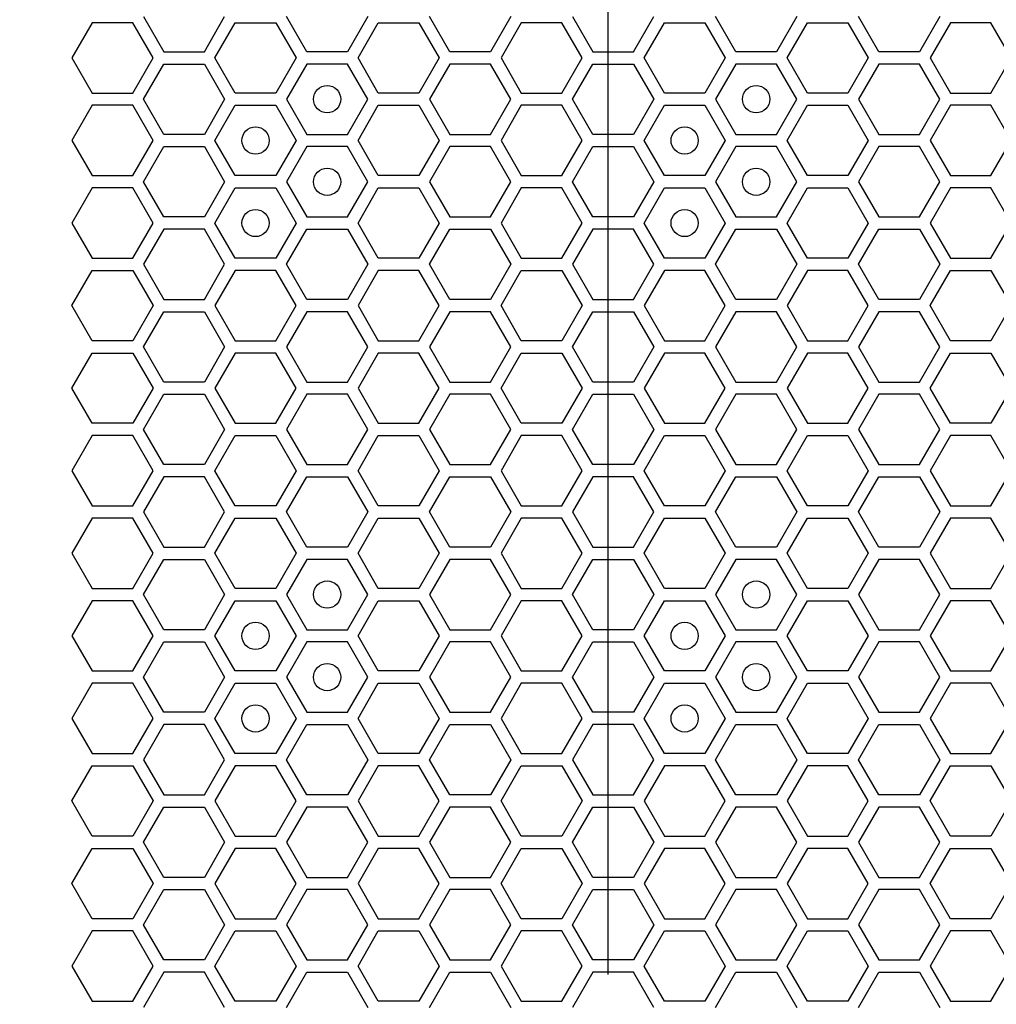
# Model space of a CAD drawing. Units: millimetres. Extents: x 0 to 420, y 0 to 297.
# Drawn here: x 51 to 58, y 241 to 248 of the extents above; entities that cross this region are included whole.
import ezdxf

# ---------------------------------------------------------------- set-up
doc = ezdxf.new("R2010")
doc.units = ezdxf.units.MM
doc.header["$LTSCALE"] = 23.1
doc.layers.get('0').update_dxf_attribs({"linetype": 'CONTINUOUS'})
doc.layers.add('03___PRT_ALL_CURVES', color=7, linetype='CONTINUOUS')
doc.layers.add('07__ASM_ALL_ANNOTATION', color=7, linetype='CONTINUOUS')
doc.styles.get("Standard").update_dxf_attribs({"font": 'gost.ttf'})
doc.dimstyles.new('DIMSTYLE_5', dxfattribs={"dimtxt": 3.5, "dimasz": 4, "dimexe": 0.5, "dimexo": 0, "dimgap": 0.875, "dimtad": 1, "dimdec": 0, "dimlfac": 16.666667, "dimtxsty": 'STANDARD', "dimblk": '_FILLED', "dimblk1": '_FILLED', "dimblk2": '_FILLED', "dimcen": 0.09, "dimadec": 3, "dimazin": 2, "dimtp": 2, "dimtm": 2, "dimtfac": 1, "dimtdec": 0, "dimtofl": 0, "dimtmove": 0, "dimatfit": 3, "dimldrblk": '_FILLED', "dimfxl": 1, "dimtolj": 1, "dimarcsym": 0})

# ---------------------------------------------------------------- blocks, each defined once
blk = doc.blocks.new('_FILLED')
at = {"color": 0, "linetype": 'BYBLOCK'}
blk.add_solid([(0, 0), (-1, 0.125), (-1, -0.125)], dxfattribs=at)
blk = doc.blocks.new('*D9')
at = {"layer": '07__ASM_ALL_ANNOTATION', "color": 2, "linetype": 'CONTINUOUS'}
for p, q in [((47.514, 269.7135), (32.5386, 269.7135)), ((33.0386, 269.7135), (33.0386, 208.857)), ((33.0386, 148.0005), (33.0386, 208.857)), ((52.713, 148.0005), (32.5386, 148.0005))]:
    blk.add_line(p, q, dxfattribs=at)
at = {"layer": '07__ASM_ALL_ANNOTATION', "color": 2, "linetype": 'CONTINUOUS', "xscale": 4, "yscale": 4, "zscale": 4}
for p, rotation in [((33.0386, 269.7135), 90), ((33.0386, 148.0005), 270)]:
    blk.add_blockref('_FILLED', p, dxfattribs=dict(at, rotation=rotation))
at = {"layer": '07__ASM_ALL_ANNOTATION', "color": 2, "linetype": 'CONTINUOUS', "insert": (28.6636, 208.857), "char_height": 3.5, "width": 9.110294, "attachment_point": 2, "rotation": 90, "line_spacing_factor": 0.9}
blk.add_mtext('2029', dxfattribs=at)

msp = doc.modelspace()

# ---------------------------------------------------------------- linework, layer by layer
at = {"layer": '03___PRT_ALL_CURVES', "color": 7, "linetype": 'CONTINUOUS'}
msp.add_line((55.136807, 241.470597), (55.136807, 251.070597), dxfattribs=at)
at = {"layer": '03___PRT_ALL_CURVES', "color": 40, "linetype": 'CONTINUOUS'}
for p, q in [((51.727164, 248.500923), (51.876121, 248.242923)), ((52.174034, 248.242923), (52.32299, 248.500923)), ((52.925744, 248.242923), (52.776787, 248.500923)), ((53.372613, 248.500923), (53.223656, 248.242923)), ((53.975366, 248.242923), (53.82641, 248.500923)), ((54.422236, 248.500923), (54.273279, 248.242923)), ((54.876024, 248.500923), (55.024981, 248.242923)), ((55.322894, 248.242923), (55.47185, 248.500923)), ((56.074604, 248.242923), (55.925647, 248.500923)), ((56.521473, 248.500923), (56.372516, 248.242923)), ((57.124226, 248.242923), (56.97527, 248.500923)), ((57.571096, 248.500923), (57.422139, 248.242923)), ((51.351292, 248.455923), (51.202336, 248.197923)), ((51.649205, 248.455923), (51.351292, 248.455923)), ((51.798161, 248.197923), (51.649205, 248.455923)), ((52.251976, 248.197923), (52.400932, 248.455923)), ((52.400932, 248.455923), (52.698845, 248.455923)), ((52.698845, 248.455923), (52.847801, 248.197923)), ((53.301616, 248.197923), (53.450572, 248.455923)), ((53.450572, 248.455923), (53.748485, 248.455923)), ((53.748485, 248.455923), (53.897441, 248.197923)), ((54.500152, 248.455923), (54.351196, 248.197923)), ((54.798065, 248.455923), (54.500152, 248.455923)), ((54.947021, 248.197923), (54.798065, 248.455923)), ((55.400836, 248.197923), (55.549792, 248.455923)), ((55.549792, 248.455923), (55.847705, 248.455923)), ((55.847705, 248.455923), (55.996661, 248.197923)), ((56.450476, 248.197923), (56.599432, 248.455923)), ((56.599432, 248.455923), (56.897345, 248.455923)), ((56.897345, 248.455923), (57.046301, 248.197923)), ((57.649012, 248.455923), (57.500056, 248.197923)), ((57.946925, 248.455923), (57.649012, 248.455923)), ((58.095881, 248.197923), (57.946925, 248.455923)), ((51.202336, 248.197923), (51.351292, 247.939923)), ((51.649205, 247.939923), (51.798161, 248.197923)), ((51.876121, 248.242923), (52.174034, 248.242923)), ((52.400932, 247.939923), (52.251976, 248.197923)), ((52.847801, 248.197923), (52.698845, 247.939923)), ((53.223656, 248.242923), (52.925744, 248.242923)), ((53.450572, 247.939923), (53.301616, 248.197923)), ((53.897441, 248.197923), (53.748485, 247.939923)), ((54.273279, 248.242923), (53.975366, 248.242923)), ((54.351196, 248.197923), (54.500152, 247.939923)), ((54.798065, 247.939923), (54.947021, 248.197923)), ((55.024981, 248.242923), (55.322894, 248.242923)), ((55.549792, 247.939923), (55.400836, 248.197923)), ((55.996661, 248.197923), (55.847705, 247.939923)), ((56.372516, 248.242923), (56.074604, 248.242923)), ((56.599432, 247.939923), (56.450476, 248.197923)), ((57.046301, 248.197923), (56.897345, 247.939923)), ((57.422139, 248.242923), (57.124226, 248.242923)), ((57.500056, 248.197923), (57.649012, 247.939923)), ((57.946925, 247.939923), (58.095881, 248.197923)), ((51.727164, 247.894923), (51.876121, 248.152923)), ((51.876121, 248.152923), (52.174034, 248.152923)), ((52.174034, 248.152923), (52.32299, 247.894923)), ((52.925744, 248.152923), (52.776787, 247.894923)), ((53.223656, 248.152923), (52.925744, 248.152923)), ((53.372613, 247.894923), (53.223656, 248.152923)), ((53.975366, 248.152923), (53.82641, 247.894923)), ((54.273279, 248.152923), (53.975366, 248.152923)), ((54.422236, 247.894923), (54.273279, 248.152923)), ((54.876024, 247.894923), (55.024981, 248.152923)), ((55.024981, 248.152923), (55.322894, 248.152923)), ((55.322894, 248.152923), (55.47185, 247.894923)), ((56.074604, 248.152923), (55.925647, 247.894923)), ((56.372516, 248.152923), (56.074604, 248.152923)), ((56.521473, 247.894923), (56.372516, 248.152923)), ((57.124226, 248.152923), (56.97527, 247.894923)), ((57.422139, 248.152923), (57.124226, 248.152923)), ((57.571096, 247.894923), (57.422139, 248.152923)), ((51.351292, 247.939923), (51.649205, 247.939923)), ((51.876121, 247.636923), (51.727164, 247.894923)), ((52.32299, 247.894923), (52.174034, 247.636923)), ((52.698845, 247.939923), (52.400932, 247.939923)), ((52.776787, 247.894923), (52.925744, 247.636923)), ((53.223656, 247.636923), (53.372613, 247.894923)), ((53.748485, 247.939923), (53.450572, 247.939923)), ((53.82641, 247.894923), (53.975366, 247.636923)), ((54.273279, 247.636923), (54.422236, 247.894923)), ((54.500152, 247.939923), (54.798065, 247.939923)), ((55.024981, 247.636923), (54.876024, 247.894923)), ((55.47185, 247.894923), (55.322894, 247.636923)), ((55.847705, 247.939923), (55.549792, 247.939923)), ((55.925647, 247.894923), (56.074604, 247.636923)), ((56.372516, 247.636923), (56.521473, 247.894923)), ((56.897345, 247.939923), (56.599432, 247.939923)), ((56.97527, 247.894923), (57.124226, 247.636923)), ((57.422139, 247.636923), (57.571096, 247.894923)), ((57.649012, 247.939923), (57.946925, 247.939923)), ((51.351292, 247.849923), (51.202336, 247.591923)), ((51.649205, 247.849923), (51.351292, 247.849923)), ((51.798161, 247.591923), (51.649205, 247.849923)), ((52.251976, 247.591923), (52.400932, 247.849923)), ((52.400932, 247.849923), (52.698845, 247.849923)), ((52.698845, 247.849923), (52.847801, 247.591923)), ((53.301616, 247.591923), (53.450572, 247.849923)), ((53.450572, 247.849923), (53.748485, 247.849923)), ((53.748485, 247.849923), (53.897441, 247.591923)), ((54.500152, 247.849923), (54.351196, 247.591923)), ((54.798065, 247.849923), (54.500152, 247.849923)), ((54.947021, 247.591923), (54.798065, 247.849923)), ((55.400836, 247.591923), (55.549792, 247.849923)), ((55.549792, 247.849923), (55.847705, 247.849923)), ((55.847705, 247.849923), (55.996661, 247.591923)), ((56.450476, 247.591923), (56.599432, 247.849923)), ((56.599432, 247.849923), (56.897345, 247.849923)), ((56.897345, 247.849923), (57.046301, 247.591923)), ((57.649012, 247.849923), (57.500056, 247.591923)), ((57.946925, 247.849923), (57.649012, 247.849923)), ((58.095881, 247.591923), (57.946925, 247.849923)), ((52.174034, 247.636923), (51.876121, 247.636923)), ((52.925744, 247.636923), (53.223656, 247.636923)), ((53.975366, 247.636923), (54.273279, 247.636923)), ((55.322894, 247.636923), (55.024981, 247.636923)), ((56.074604, 247.636923), (56.372516, 247.636923)), ((57.124226, 247.636923), (57.422139, 247.636923)), ((51.202336, 247.591923), (51.351292, 247.333923)), ((51.649205, 247.333923), (51.798161, 247.591923)), ((51.727164, 247.288923), (51.876121, 247.546923)), ((51.876121, 247.546923), (52.174034, 247.546923)), ((52.174034, 247.546923), (52.32299, 247.288923)), ((52.400932, 247.333923), (52.251976, 247.591923)), ((52.847801, 247.591923), (52.698845, 247.333923)), ((52.925744, 247.546923), (52.776787, 247.288923)), ((53.223656, 247.546923), (52.925744, 247.546923)), ((53.372613, 247.288923), (53.223656, 247.546923)), ((53.450572, 247.333923), (53.301616, 247.591923)), ((53.897441, 247.591923), (53.748485, 247.333923)), ((53.975366, 247.546923), (53.82641, 247.288923)), ((54.273279, 247.546923), (53.975366, 247.546923)), ((54.422236, 247.288923), (54.273279, 247.546923)), ((54.351196, 247.591923), (54.500152, 247.333923)), ((54.798065, 247.333923), (54.947021, 247.591923)), ((54.876024, 247.288923), (55.024981, 247.546923)), ((55.024981, 247.546923), (55.322894, 247.546923)), ((55.322894, 247.546923), (55.47185, 247.288923)), ((55.549792, 247.333923), (55.400836, 247.591923)), ((55.996661, 247.591923), (55.847705, 247.333923)), ((56.074604, 247.546923), (55.925647, 247.288923)), ((56.372516, 247.546923), (56.074604, 247.546923)), ((56.521473, 247.288923), (56.372516, 247.546923)), ((56.599432, 247.333923), (56.450476, 247.591923)), ((57.046301, 247.591923), (56.897345, 247.333923)), ((57.124226, 247.546923), (56.97527, 247.288923)), ((57.422139, 247.546923), (57.124226, 247.546923)), ((57.571096, 247.288923), (57.422139, 247.546923)), ((57.500056, 247.591923), (57.649012, 247.333923)), ((57.946925, 247.333923), (58.095881, 247.591923)), ((51.351292, 247.333923), (51.649205, 247.333923)), ((52.698845, 247.333923), (52.400932, 247.333923)), ((53.748485, 247.333923), (53.450572, 247.333923)), ((54.500152, 247.333923), (54.798065, 247.333923)), ((55.847705, 247.333923), (55.549792, 247.333923)), ((56.897345, 247.333923), (56.599432, 247.333923)), ((57.649012, 247.333923), (57.946925, 247.333923)), ((51.351292, 247.243923), (51.202336, 246.985923)), ((51.649205, 247.243923), (51.351292, 247.243923)), ((51.798161, 246.985923), (51.649205, 247.243923)), ((51.876121, 247.030923), (51.727164, 247.288923)), ((52.32299, 247.288923), (52.174034, 247.030923)), ((52.251976, 246.985923), (52.400932, 247.243923)), ((52.400932, 247.243923), (52.698845, 247.243923)), ((52.698845, 247.243923), (52.847801, 246.985923)), ((52.776787, 247.288923), (52.925744, 247.030923)), ((53.223656, 247.030923), (53.372613, 247.288923)), ((53.301616, 246.985923), (53.450572, 247.243923)), ((53.450572, 247.243923), (53.748485, 247.243923)), ((53.748485, 247.243923), (53.897441, 246.985923)), ((53.82641, 247.288923), (53.975366, 247.030923)), ((54.273279, 247.030923), (54.422236, 247.288923)), ((54.500152, 247.243923), (54.351196, 246.985923)), ((54.798065, 247.243923), (54.500152, 247.243923)), ((54.947021, 246.985923), (54.798065, 247.243923)), ((55.024981, 247.030923), (54.876024, 247.288923)), ((55.47185, 247.288923), (55.322894, 247.030923)), ((55.400836, 246.985923), (55.549792, 247.243923)), ((55.549792, 247.243923), (55.847705, 247.243923)), ((55.847705, 247.243923), (55.996661, 246.985923)), ((55.925647, 247.288923), (56.074604, 247.030923)), ((56.372516, 247.030923), (56.521473, 247.288923)), ((56.450476, 246.985923), (56.599432, 247.243923)), ((56.599432, 247.243923), (56.897345, 247.243923)), ((56.897345, 247.243923), (57.046301, 246.985923)), ((56.97527, 247.288923), (57.124226, 247.030923)), ((57.422139, 247.030923), (57.571096, 247.288923)), ((57.649012, 247.243923), (57.500056, 246.985923)), ((57.946925, 247.243923), (57.649012, 247.243923)), ((58.095881, 246.985923), (57.946925, 247.243923)), ((52.174034, 247.030923), (51.876121, 247.030923)), ((52.925744, 247.030923), (53.223656, 247.030923)), ((53.975366, 247.030923), (54.273279, 247.030923)), ((55.322894, 247.030923), (55.024981, 247.030923)), ((56.074604, 247.030923), (56.372516, 247.030923)), ((57.124226, 247.030923), (57.422139, 247.030923)), ((51.202336, 246.985923), (51.351292, 246.727923)), ((51.649205, 246.727923), (51.798161, 246.985923)), ((52.400932, 246.727923), (52.251976, 246.985923)), ((52.847801, 246.985923), (52.698845, 246.727923)), ((53.450572, 246.727923), (53.301616, 246.985923)), ((53.897441, 246.985923), (53.748485, 246.727923)), ((54.351196, 246.985923), (54.500152, 246.727923)), ((54.798065, 246.727923), (54.947021, 246.985923)), ((55.549792, 246.727923), (55.400836, 246.985923)), ((55.996661, 246.985923), (55.847705, 246.727923)), ((56.599432, 246.727923), (56.450476, 246.985923)), ((57.046301, 246.985923), (56.897345, 246.727923)), ((57.500056, 246.985923), (57.649012, 246.727923)), ((57.946925, 246.727923), (58.095881, 246.985923)), ((51.876121, 246.940923), (51.727164, 246.682923)), ((52.174034, 246.940923), (51.876121, 246.940923)), ((52.32299, 246.682923), (52.174034, 246.940923)), ((52.776787, 246.682923), (52.925744, 246.940923)), ((52.925744, 246.940923), (53.223656, 246.940923)), ((53.223656, 246.940923), (53.372613, 246.682923)), ((53.82641, 246.682923), (53.975366, 246.940923)), ((53.975366, 246.940923), (54.273279, 246.940923)), ((54.273279, 246.940923), (54.422236, 246.682923)), ((55.024981, 246.940923), (54.876024, 246.682923)), ((55.322894, 246.940923), (55.024981, 246.940923)), ((55.47185, 246.682923), (55.322894, 246.940923)), ((55.925647, 246.682923), (56.074604, 246.940923)), ((56.074604, 246.940923), (56.372516, 246.940923)), ((56.372516, 246.940923), (56.521473, 246.682923)), ((56.97527, 246.682923), (57.124226, 246.940923)), ((57.124226, 246.940923), (57.422139, 246.940923)), ((57.422139, 246.940923), (57.571096, 246.682923)), ((51.351292, 246.727923), (51.649205, 246.727923)), ((51.727164, 246.682923), (51.876121, 246.424923)), ((52.174034, 246.424923), (52.32299, 246.682923)), ((52.698845, 246.727923), (52.400932, 246.727923)), ((52.925744, 246.424923), (52.776787, 246.682923)), ((53.372613, 246.682923), (53.223656, 246.424923)), ((53.748485, 246.727923), (53.450572, 246.727923)), ((53.975366, 246.424923), (53.82641, 246.682923)), ((54.422236, 246.682923), (54.273279, 246.424923)), ((54.500152, 246.727923), (54.798065, 246.727923)), ((54.876024, 246.682923), (55.024981, 246.424923)), ((55.322894, 246.424923), (55.47185, 246.682923)), ((55.847705, 246.727923), (55.549792, 246.727923)), ((56.074604, 246.424923), (55.925647, 246.682923)), ((56.521473, 246.682923), (56.372516, 246.424923)), ((56.897345, 246.727923), (56.599432, 246.727923)), ((57.124226, 246.424923), (56.97527, 246.682923)), ((57.571096, 246.682923), (57.422139, 246.424923)), ((57.649012, 246.727923), (57.946925, 246.727923)), ((51.202336, 246.379923), (51.351292, 246.637923)), ((51.351292, 246.637923), (51.649205, 246.637923)), ((51.649205, 246.637923), (51.798161, 246.379923)), ((52.400932, 246.637923), (52.251976, 246.379923)), ((52.698845, 246.637923), (52.400932, 246.637923)), ((52.847801, 246.379923), (52.698845, 246.637923)), ((53.450572, 246.637923), (53.301616, 246.379923)), ((53.748485, 246.637923), (53.450572, 246.637923)), ((53.897441, 246.379923), (53.748485, 246.637923)), ((54.351196, 246.379923), (54.500152, 246.637923)), ((54.500152, 246.637923), (54.798065, 246.637923)), ((54.798065, 246.637923), (54.947021, 246.379923)), ((55.549792, 246.637923), (55.400836, 246.379923)), ((55.847705, 246.637923), (55.549792, 246.637923)), ((55.996661, 246.379923), (55.847705, 246.637923)), ((56.599432, 246.637923), (56.450476, 246.379923)), ((56.897345, 246.637923), (56.599432, 246.637923)), ((57.046301, 246.379923), (56.897345, 246.637923)), ((57.500056, 246.379923), (57.649012, 246.637923)), ((57.649012, 246.637923), (57.946925, 246.637923)), ((57.946925, 246.637923), (58.095881, 246.379923)), ((51.351292, 246.121923), (51.202336, 246.379923)), ((51.798161, 246.379923), (51.649205, 246.121923)), ((51.876121, 246.424923), (52.174034, 246.424923)), ((52.251976, 246.379923), (52.400932, 246.121923)), ((52.698845, 246.121923), (52.847801, 246.379923)), ((53.223656, 246.424923), (52.925744, 246.424923)), ((53.301616, 246.379923), (53.450572, 246.121923)), ((53.748485, 246.121923), (53.897441, 246.379923)), ((54.273279, 246.424923), (53.975366, 246.424923)), ((54.500152, 246.121923), (54.351196, 246.379923)), ((54.947021, 246.379923), (54.798065, 246.121923)), ((55.024981, 246.424923), (55.322894, 246.424923)), ((55.400836, 246.379923), (55.549792, 246.121923)), ((55.847705, 246.121923), (55.996661, 246.379923)), ((56.372516, 246.424923), (56.074604, 246.424923)), ((56.450476, 246.379923), (56.599432, 246.121923)), ((56.897345, 246.121923), (57.046301, 246.379923)), ((57.422139, 246.424923), (57.124226, 246.424923)), ((57.649012, 246.121923), (57.500056, 246.379923)), ((58.095881, 246.379923), (57.946925, 246.121923)), ((51.727164, 246.076923), (51.876121, 246.334923)), ((51.876121, 246.334923), (52.174034, 246.334923)), ((52.174034, 246.334923), (52.32299, 246.076923)), ((52.925744, 246.334923), (52.776787, 246.076923)), ((53.223656, 246.334923), (52.925744, 246.334923)), ((53.372613, 246.076923), (53.223656, 246.334923)), ((53.975366, 246.334923), (53.82641, 246.076923)), ((54.273279, 246.334923), (53.975366, 246.334923)), ((54.422236, 246.076923), (54.273279, 246.334923)), ((54.876024, 246.076923), (55.024981, 246.334923)), ((55.024981, 246.334923), (55.322894, 246.334923)), ((55.322894, 246.334923), (55.47185, 246.076923)), ((56.074604, 246.334923), (55.925647, 246.076923)), ((56.372516, 246.334923), (56.074604, 246.334923)), ((56.521473, 246.076923), (56.372516, 246.334923)), ((57.124226, 246.334923), (56.97527, 246.076923)), ((57.422139, 246.334923), (57.124226, 246.334923)), ((57.571096, 246.076923), (57.422139, 246.334923)), ((51.649205, 246.121923), (51.351292, 246.121923)), ((52.400932, 246.121923), (52.698845, 246.121923)), ((53.450572, 246.121923), (53.748485, 246.121923)), ((54.798065, 246.121923), (54.500152, 246.121923)), ((55.549792, 246.121923), (55.847705, 246.121923)), ((56.599432, 246.121923), (56.897345, 246.121923)), ((57.946925, 246.121923), (57.649012, 246.121923)), ((51.202336, 245.773923), (51.351292, 246.031923)), ((51.351292, 246.031923), (51.649205, 246.031923)), ((51.649205, 246.031923), (51.798161, 245.773923)), ((51.876121, 245.818923), (51.727164, 246.076923)), ((52.32299, 246.076923), (52.174034, 245.818923)), ((52.400932, 246.031923), (52.251976, 245.773923)), ((52.698845, 246.031923), (52.400932, 246.031923)), ((52.847801, 245.773923), (52.698845, 246.031923)), ((52.776787, 246.076923), (52.925744, 245.818923)), ((53.223656, 245.818923), (53.372613, 246.076923)), ((53.450572, 246.031923), (53.301616, 245.773923)), ((53.748485, 246.031923), (53.450572, 246.031923)), ((53.897441, 245.773923), (53.748485, 246.031923)), ((53.82641, 246.076923), (53.975366, 245.818923)), ((54.273279, 245.818923), (54.422236, 246.076923)), ((54.351196, 245.773923), (54.500152, 246.031923)), ((54.500152, 246.031923), (54.798065, 246.031923)), ((54.798065, 246.031923), (54.947021, 245.773923)), ((55.024981, 245.818923), (54.876024, 246.076923)), ((55.47185, 246.076923), (55.322894, 245.818923)), ((55.549792, 246.031923), (55.400836, 245.773923)), ((55.847705, 246.031923), (55.549792, 246.031923)), ((55.996661, 245.773923), (55.847705, 246.031923)), ((55.925647, 246.076923), (56.074604, 245.818923)), ((56.372516, 245.818923), (56.521473, 246.076923)), ((56.599432, 246.031923), (56.450476, 245.773923)), ((56.897345, 246.031923), (56.599432, 246.031923)), ((57.046301, 245.773923), (56.897345, 246.031923)), ((56.97527, 246.076923), (57.124226, 245.818923)), ((57.422139, 245.818923), (57.571096, 246.076923)), ((57.500056, 245.773923), (57.649012, 246.031923)), ((57.649012, 246.031923), (57.946925, 246.031923)), ((57.946925, 246.031923), (58.095881, 245.773923)), ((52.174034, 245.818923), (51.876121, 245.818923)), ((52.925744, 245.818923), (53.223656, 245.818923)), ((53.975366, 245.818923), (54.273279, 245.818923)), ((55.322894, 245.818923), (55.024981, 245.818923)), ((56.074604, 245.818923), (56.372516, 245.818923)), ((57.124226, 245.818923), (57.422139, 245.818923)), ((51.351292, 245.515923), (51.202336, 245.773923)), ((51.798161, 245.773923), (51.649205, 245.515923)), ((51.727164, 245.470923), (51.876121, 245.728923)), ((51.876121, 245.728923), (52.174034, 245.728923)), ((52.174034, 245.728923), (52.32299, 245.470923)), ((52.251976, 245.773923), (52.400932, 245.515923)), ((52.698845, 245.515923), (52.847801, 245.773923)), ((52.925744, 245.728923), (52.776787, 245.470923)), ((53.223656, 245.728923), (52.925744, 245.728923)), ((53.372613, 245.470923), (53.223656, 245.728923)), ((53.301616, 245.773923), (53.450572, 245.515923)), ((53.748485, 245.515923), (53.897441, 245.773923)), ((53.975366, 245.728923), (53.82641, 245.470923)), ((54.273279, 245.728923), (53.975366, 245.728923)), ((54.422236, 245.470923), (54.273279, 245.728923)), ((54.500152, 245.515923), (54.351196, 245.773923)), ((54.947021, 245.773923), (54.798065, 245.515923)), ((54.876024, 245.470923), (55.024981, 245.728923)), ((55.024981, 245.728923), (55.322894, 245.728923)), ((55.322894, 245.728923), (55.47185, 245.470923)), ((55.400836, 245.773923), (55.549792, 245.515923)), ((55.847705, 245.515923), (55.996661, 245.773923)), ((56.074604, 245.728923), (55.925647, 245.470923)), ((56.372516, 245.728923), (56.074604, 245.728923)), ((56.521473, 245.470923), (56.372516, 245.728923)), ((56.450476, 245.773923), (56.599432, 245.515923)), ((56.897345, 245.515923), (57.046301, 245.773923)), ((57.124226, 245.728923), (56.97527, 245.470923)), ((57.422139, 245.728923), (57.124226, 245.728923)), ((57.571096, 245.470923), (57.422139, 245.728923)), ((57.649012, 245.515923), (57.500056, 245.773923)), ((58.095881, 245.773923), (57.946925, 245.515923)), ((51.649205, 245.515923), (51.351292, 245.515923)), ((52.400932, 245.515923), (52.698845, 245.515923)), ((53.450572, 245.515923), (53.748485, 245.515923)), ((54.798065, 245.515923), (54.500152, 245.515923)), ((55.549792, 245.515923), (55.847705, 245.515923)), ((56.599432, 245.515923), (56.897345, 245.515923)), ((57.946925, 245.515923), (57.649012, 245.515923)), ((51.876121, 245.212923), (51.727164, 245.470923)), ((52.32299, 245.470923), (52.174034, 245.212923)), ((52.776787, 245.470923), (52.925744, 245.212923)), ((53.223656, 245.212923), (53.372613, 245.470923)), ((53.82641, 245.470923), (53.975366, 245.212923)), ((54.273279, 245.212923), (54.422236, 245.470923)), ((55.024981, 245.212923), (54.876024, 245.470923)), ((55.47185, 245.470923), (55.322894, 245.212923)), ((55.925647, 245.470923), (56.074604, 245.212923)), ((56.372516, 245.212923), (56.521473, 245.470923)), ((56.97527, 245.470923), (57.124226, 245.212923)), ((57.422139, 245.212923), (57.571096, 245.470923)), ((51.351292, 245.425923), (51.202336, 245.167923)), ((51.649205, 245.425923), (51.351292, 245.425923)), ((51.798161, 245.167923), (51.649205, 245.425923)), ((52.251976, 245.167923), (52.400932, 245.425923)), ((52.400932, 245.425923), (52.698845, 245.425923)), ((52.698845, 245.425923), (52.847801, 245.167923)), ((53.301616, 245.167923), (53.450572, 245.425923)), ((53.450572, 245.425923), (53.748485, 245.425923)), ((53.748485, 245.425923), (53.897441, 245.167923)), ((54.500152, 245.425923), (54.351196, 245.167923)), ((54.798065, 245.425923), (54.500152, 245.425923)), ((54.947021, 245.167923), (54.798065, 245.425923)), ((55.400836, 245.167923), (55.549792, 245.425923)), ((55.549792, 245.425923), (55.847705, 245.425923)), ((55.847705, 245.425923), (55.996661, 245.167923)), ((56.450476, 245.167923), (56.599432, 245.425923)), ((56.599432, 245.425923), (56.897345, 245.425923)), ((56.897345, 245.425923), (57.046301, 245.167923)), ((57.649012, 245.425923), (57.500056, 245.167923)), ((57.946925, 245.425923), (57.649012, 245.425923)), ((58.095881, 245.167923), (57.946925, 245.425923)), ((52.174034, 245.212923), (51.876121, 245.212923)), ((52.925744, 245.212923), (53.223656, 245.212923)), ((53.975366, 245.212923), (54.273279, 245.212923)), ((55.322894, 245.212923), (55.024981, 245.212923)), ((56.074604, 245.212923), (56.372516, 245.212923)), ((57.124226, 245.212923), (57.422139, 245.212923)), ((51.202336, 245.167923), (51.351292, 244.909923)), ((51.649205, 244.909923), (51.798161, 245.167923)), ((52.400932, 244.909923), (52.251976, 245.167923)), ((52.847801, 245.167923), (52.698845, 244.909923)), ((53.450572, 244.909923), (53.301616, 245.167923)), ((53.897441, 245.167923), (53.748485, 244.909923)), ((54.351196, 245.167923), (54.500152, 244.909923)), ((54.798065, 244.909923), (54.947021, 245.167923)), ((55.549792, 244.909923), (55.400836, 245.167923)), ((55.996661, 245.167923), (55.847705, 244.909923)), ((56.599432, 244.909923), (56.450476, 245.167923)), ((57.046301, 245.167923), (56.897345, 244.909923)), ((57.500056, 245.167923), (57.649012, 244.909923)), ((57.946925, 244.909923), (58.095881, 245.167923)), ((51.876121, 245.122923), (51.727164, 244.864923)), ((52.174034, 245.122923), (51.876121, 245.122923)), ((52.32299, 244.864923), (52.174034, 245.122923)), ((52.776787, 244.864923), (52.925744, 245.122923)), ((52.925744, 245.122923), (53.223656, 245.122923)), ((53.223656, 245.122923), (53.372613, 244.864923)), ((53.82641, 244.864923), (53.975366, 245.122923)), ((53.975366, 245.122923), (54.273279, 245.122923)), ((54.273279, 245.122923), (54.422236, 244.864923)), ((55.024981, 245.122923), (54.876024, 244.864923)), ((55.322894, 245.122923), (55.024981, 245.122923)), ((55.47185, 244.864923), (55.322894, 245.122923)), ((55.925647, 244.864923), (56.074604, 245.122923)), ((56.074604, 245.122923), (56.372516, 245.122923)), ((56.372516, 245.122923), (56.521473, 244.864923)), ((56.97527, 244.864923), (57.124226, 245.122923)), ((57.124226, 245.122923), (57.422139, 245.122923)), ((57.422139, 245.122923), (57.571096, 244.864923)), ((51.351292, 244.909923), (51.649205, 244.909923)), ((51.727164, 244.864923), (51.876121, 244.606923)), ((52.174034, 244.606923), (52.32299, 244.864923)), ((52.698845, 244.909923), (52.400932, 244.909923)), ((52.925744, 244.606923), (52.776787, 244.864923)), ((53.372613, 244.864923), (53.223656, 244.606923)), ((53.748485, 244.909923), (53.450572, 244.909923)), ((53.975366, 244.606923), (53.82641, 244.864923)), ((54.422236, 244.864923), (54.273279, 244.606923)), ((54.500152, 244.909923), (54.798065, 244.909923)), ((54.876024, 244.864923), (55.024981, 244.606923)), ((55.322894, 244.606923), (55.47185, 244.864923)), ((55.847705, 244.909923), (55.549792, 244.909923)), ((56.074604, 244.606923), (55.925647, 244.864923)), ((56.521473, 244.864923), (56.372516, 244.606923)), ((56.897345, 244.909923), (56.599432, 244.909923)), ((57.124226, 244.606923), (56.97527, 244.864923)), ((57.571096, 244.864923), (57.422139, 244.606923)), ((57.649012, 244.909923), (57.946925, 244.909923)), ((51.351292, 244.819923), (51.202336, 244.561923)), ((51.649205, 244.819923), (51.351292, 244.819923)), ((51.798161, 244.561923), (51.649205, 244.819923)), ((52.251976, 244.561923), (52.400932, 244.819923)), ((52.400932, 244.819923), (52.698845, 244.819923)), ((52.698845, 244.819923), (52.847801, 244.561923)), ((53.301616, 244.561923), (53.450572, 244.819923)), ((53.450572, 244.819923), (53.748485, 244.819923)), ((53.748485, 244.819923), (53.897441, 244.561923)), ((54.500152, 244.819923), (54.351196, 244.561923)), ((54.798065, 244.819923), (54.500152, 244.819923)), ((54.947021, 244.561923), (54.798065, 244.819923)), ((55.400836, 244.561923), (55.549792, 244.819923)), ((55.549792, 244.819923), (55.847705, 244.819923)), ((55.847705, 244.819923), (55.996661, 244.561923)), ((56.450476, 244.561923), (56.599432, 244.819923)), ((56.599432, 244.819923), (56.897345, 244.819923)), ((56.897345, 244.819923), (57.046301, 244.561923)), ((57.649012, 244.819923), (57.500056, 244.561923)), ((57.946925, 244.819923), (57.649012, 244.819923)), ((58.095881, 244.561923), (57.946925, 244.819923)), ((51.202336, 244.561923), (51.351292, 244.303923)), ((51.649205, 244.303923), (51.798161, 244.561923)), ((51.876121, 244.606923), (52.174034, 244.606923)), ((52.400932, 244.303923), (52.251976, 244.561923)), ((52.847801, 244.561923), (52.698845, 244.303923)), ((53.223656, 244.606923), (52.925744, 244.606923)), ((53.450572, 244.303923), (53.301616, 244.561923)), ((53.897441, 244.561923), (53.748485, 244.303923)), ((54.273279, 244.606923), (53.975366, 244.606923)), ((54.351196, 244.561923), (54.500152, 244.303923)), ((54.798065, 244.303923), (54.947021, 244.561923)), ((55.024981, 244.606923), (55.322894, 244.606923)), ((55.549792, 244.303923), (55.400836, 244.561923)), ((55.996661, 244.561923), (55.847705, 244.303923)), ((56.372516, 244.606923), (56.074604, 244.606923)), ((56.599432, 244.303923), (56.450476, 244.561923)), ((57.046301, 244.561923), (56.897345, 244.303923)), ((57.422139, 244.606923), (57.124226, 244.606923)), ((57.500056, 244.561923), (57.649012, 244.303923)), ((57.946925, 244.303923), (58.095881, 244.561923)), ((51.727164, 244.258923), (51.876121, 244.516923)), ((51.876121, 244.516923), (52.174034, 244.516923)), ((52.174034, 244.516923), (52.32299, 244.258923)), ((52.925744, 244.516923), (52.776787, 244.258923)), ((53.223656, 244.516923), (52.925744, 244.516923)), ((53.372613, 244.258923), (53.223656, 244.516923)), ((53.975366, 244.516923), (53.82641, 244.258923)), ((54.273279, 244.516923), (53.975366, 244.516923)), ((54.422236, 244.258923), (54.273279, 244.516923)), ((54.876024, 244.258923), (55.024981, 244.516923)), ((55.024981, 244.516923), (55.322894, 244.516923)), ((55.322894, 244.516923), (55.47185, 244.258923)), ((56.074604, 244.516923), (55.925647, 244.258923)), ((56.372516, 244.516923), (56.074604, 244.516923)), ((56.521473, 244.258923), (56.372516, 244.516923)), ((57.124226, 244.516923), (56.97527, 244.258923)), ((57.422139, 244.516923), (57.124226, 244.516923)), ((57.571096, 244.258923), (57.422139, 244.516923)), ((51.351292, 244.303923), (51.649205, 244.303923)), ((52.698845, 244.303923), (52.400932, 244.303923)), ((53.748485, 244.303923), (53.450572, 244.303923)), ((54.500152, 244.303923), (54.798065, 244.303923)), ((55.847705, 244.303923), (55.549792, 244.303923)), ((56.897345, 244.303923), (56.599432, 244.303923)), ((57.649012, 244.303923), (57.946925, 244.303923)), ((51.351292, 244.213923), (51.202336, 243.955923)), ((51.649205, 244.213923), (51.351292, 244.213923)), ((51.798161, 243.955923), (51.649205, 244.213923)), ((51.876121, 244.000923), (51.727164, 244.258923)), ((52.32299, 244.258923), (52.174034, 244.000923)), ((52.251976, 243.955923), (52.400932, 244.213923)), ((52.400932, 244.213923), (52.698845, 244.213923)), ((52.698845, 244.213923), (52.847801, 243.955923)), ((52.776787, 244.258923), (52.925744, 244.000923)), ((53.223656, 244.000923), (53.372613, 244.258923)), ((53.301616, 243.955923), (53.450572, 244.213923)), ((53.450572, 244.213923), (53.748485, 244.213923)), ((53.748485, 244.213923), (53.897441, 243.955923)), ((53.82641, 244.258923), (53.975366, 244.000923)), ((54.273279, 244.000923), (54.422236, 244.258923)), ((54.500152, 244.213923), (54.351196, 243.955923)), ((54.798065, 244.213923), (54.500152, 244.213923)), ((54.947021, 243.955923), (54.798065, 244.213923)), ((55.024981, 244.000923), (54.876024, 244.258923)), ((55.47185, 244.258923), (55.322894, 244.000923)), ((55.400836, 243.955923), (55.549792, 244.213923)), ((55.549792, 244.213923), (55.847705, 244.213923)), ((55.847705, 244.213923), (55.996661, 243.955923)), ((55.925647, 244.258923), (56.074604, 244.000923)), ((56.372516, 244.000923), (56.521473, 244.258923)), ((56.450476, 243.955923), (56.599432, 244.213923)), ((56.599432, 244.213923), (56.897345, 244.213923)), ((56.897345, 244.213923), (57.046301, 243.955923)), ((56.97527, 244.258923), (57.124226, 244.000923)), ((57.422139, 244.000923), (57.571096, 244.258923)), ((57.649012, 244.213923), (57.500056, 243.955923)), ((57.946925, 244.213923), (57.649012, 244.213923)), ((58.095881, 243.955923), (57.946925, 244.213923)), ((52.174034, 244.000923), (51.876121, 244.000923)), ((52.925744, 244.000923), (53.223656, 244.000923)), ((53.975366, 244.000923), (54.273279, 244.000923)), ((55.322894, 244.000923), (55.024981, 244.000923)), ((56.074604, 244.000923), (56.372516, 244.000923)), ((57.124226, 244.000923), (57.422139, 244.000923)), ((51.202336, 243.955923), (51.351292, 243.697923)), ((51.649205, 243.697923), (51.798161, 243.955923)), ((52.400932, 243.697923), (52.251976, 243.955923)), ((52.847801, 243.955923), (52.698845, 243.697923)), ((53.450572, 243.697923), (53.301616, 243.955923)), ((53.897441, 243.955923), (53.748485, 243.697923)), ((54.351196, 243.955923), (54.500152, 243.697923)), ((54.798065, 243.697923), (54.947021, 243.955923)), ((55.549792, 243.697923), (55.400836, 243.955923)), ((55.996661, 243.955923), (55.847705, 243.697923)), ((56.599432, 243.697923), (56.450476, 243.955923)), ((57.046301, 243.955923), (56.897345, 243.697923)), ((57.500056, 243.955923), (57.649012, 243.697923)), ((57.946925, 243.697923), (58.095881, 243.955923)), ((51.727164, 243.652923), (51.876121, 243.910923)), ((51.876121, 243.910923), (52.174034, 243.910923)), ((52.174034, 243.910923), (52.32299, 243.652923)), ((52.925744, 243.910923), (52.776787, 243.652923)), ((53.223656, 243.910923), (52.925744, 243.910923)), ((53.372613, 243.652923), (53.223656, 243.910923)), ((53.975366, 243.910923), (53.82641, 243.652923)), ((54.273279, 243.910923), (53.975366, 243.910923)), ((54.422236, 243.652923), (54.273279, 243.910923)), ((54.876024, 243.652923), (55.024981, 243.910923)), ((55.024981, 243.910923), (55.322894, 243.910923)), ((55.322894, 243.910923), (55.47185, 243.652923)), ((56.074604, 243.910923), (55.925647, 243.652923)), ((56.372516, 243.910923), (56.074604, 243.910923)), ((56.521473, 243.652923), (56.372516, 243.910923)), ((57.124226, 243.910923), (56.97527, 243.652923)), ((57.422139, 243.910923), (57.124226, 243.910923)), ((57.571096, 243.652923), (57.422139, 243.910923)), ((51.351292, 243.697923), (51.649205, 243.697923)), ((52.698845, 243.697923), (52.400932, 243.697923)), ((53.748485, 243.697923), (53.450572, 243.697923)), ((54.500152, 243.697923), (54.798065, 243.697923)), ((55.847705, 243.697923), (55.549792, 243.697923)), ((56.897345, 243.697923), (56.599432, 243.697923)), ((57.649012, 243.697923), (57.946925, 243.697923)), ((51.876121, 243.394923), (51.727164, 243.652923)), ((52.32299, 243.652923), (52.174034, 243.394923)), ((52.776787, 243.652923), (52.925744, 243.394923)), ((53.223656, 243.394923), (53.372613, 243.652923)), ((53.82641, 243.652923), (53.975366, 243.394923)), ((54.273279, 243.394923), (54.422236, 243.652923)), ((55.024981, 243.394923), (54.876024, 243.652923)), ((55.47185, 243.652923), (55.322894, 243.394923)), ((55.925647, 243.652923), (56.074604, 243.394923)), ((56.372516, 243.394923), (56.521473, 243.652923)), ((56.97527, 243.652923), (57.124226, 243.394923)), ((57.422139, 243.394923), (57.571096, 243.652923)), ((51.351292, 243.607923), (51.202336, 243.349923)), ((51.649205, 243.607923), (51.351292, 243.607923)), ((51.798161, 243.349923), (51.649205, 243.607923)), ((52.251976, 243.349923), (52.400932, 243.607923)), ((52.400932, 243.607923), (52.698845, 243.607923)), ((52.698845, 243.607923), (52.847801, 243.349923)), ((53.301616, 243.349923), (53.450572, 243.607923)), ((53.450572, 243.607923), (53.748485, 243.607923)), ((53.748485, 243.607923), (53.897441, 243.349923)), ((54.500152, 243.607923), (54.351196, 243.349923)), ((54.798065, 243.607923), (54.500152, 243.607923)), ((54.947021, 243.349923), (54.798065, 243.607923)), ((55.400836, 243.349923), (55.549792, 243.607923)), ((55.549792, 243.607923), (55.847705, 243.607923)), ((55.847705, 243.607923), (55.996661, 243.349923)), ((56.450476, 243.349923), (56.599432, 243.607923)), ((56.599432, 243.607923), (56.897345, 243.607923)), ((56.897345, 243.607923), (57.046301, 243.349923)), ((57.649012, 243.607923), (57.500056, 243.349923)), ((57.946925, 243.607923), (57.649012, 243.607923)), ((58.095881, 243.349923), (57.946925, 243.607923)), ((51.202336, 243.349923), (51.351292, 243.091923)), ((51.649205, 243.091923), (51.798161, 243.349923)), ((52.174034, 243.394923), (51.876121, 243.394923)), ((52.400932, 243.091923), (52.251976, 243.349923)), ((52.847801, 243.349923), (52.698845, 243.091923)), ((52.925744, 243.394923), (53.223656, 243.394923)), ((53.450572, 243.091923), (53.301616, 243.349923)), ((53.897441, 243.349923), (53.748485, 243.091923)), ((53.975366, 243.394923), (54.273279, 243.394923)), ((54.351196, 243.349923), (54.500152, 243.091923)), ((54.798065, 243.091923), (54.947021, 243.349923)), ((55.322894, 243.394923), (55.024981, 243.394923)), ((55.549792, 243.091923), (55.400836, 243.349923)), ((55.996661, 243.349923), (55.847705, 243.091923)), ((56.074604, 243.394923), (56.372516, 243.394923)), ((56.599432, 243.091923), (56.450476, 243.349923)), ((57.046301, 243.349923), (56.897345, 243.091923)), ((57.124226, 243.394923), (57.422139, 243.394923)), ((57.500056, 243.349923), (57.649012, 243.091923)), ((57.946925, 243.091923), (58.095881, 243.349923)), ((51.876121, 243.304923), (51.727164, 243.046923)), ((52.174034, 243.304923), (51.876121, 243.304923)), ((52.32299, 243.046923), (52.174034, 243.304923)), ((52.776787, 243.046923), (52.925744, 243.304923)), ((52.925744, 243.304923), (53.223656, 243.304923)), ((53.223656, 243.304923), (53.372613, 243.046923)), ((53.82641, 243.046923), (53.975366, 243.304923)), ((53.975366, 243.304923), (54.273279, 243.304923)), ((54.273279, 243.304923), (54.422236, 243.046923)), ((55.024981, 243.304923), (54.876024, 243.046923)), ((55.322894, 243.304923), (55.024981, 243.304923)), ((55.47185, 243.046923), (55.322894, 243.304923)), ((55.925647, 243.046923), (56.074604, 243.304923)), ((56.074604, 243.304923), (56.372516, 243.304923)), ((56.372516, 243.304923), (56.521473, 243.046923)), ((56.97527, 243.046923), (57.124226, 243.304923)), ((57.124226, 243.304923), (57.422139, 243.304923)), ((57.422139, 243.304923), (57.571096, 243.046923)), ((51.351292, 243.091923), (51.649205, 243.091923)), ((51.727164, 243.046923), (51.876121, 242.788923)), ((52.174034, 242.788923), (52.32299, 243.046923)), ((52.698845, 243.091923), (52.400932, 243.091923)), ((52.925744, 242.788923), (52.776787, 243.046923)), ((53.372613, 243.046923), (53.223656, 242.788923)), ((53.748485, 243.091923), (53.450572, 243.091923)), ((53.975366, 242.788923), (53.82641, 243.046923)), ((54.422236, 243.046923), (54.273279, 242.788923)), ((54.500152, 243.091923), (54.798065, 243.091923)), ((54.876024, 243.046923), (55.024981, 242.788923)), ((55.322894, 242.788923), (55.47185, 243.046923)), ((55.847705, 243.091923), (55.549792, 243.091923)), ((56.074604, 242.788923), (55.925647, 243.046923)), ((56.521473, 243.046923), (56.372516, 242.788923)), ((56.897345, 243.091923), (56.599432, 243.091923)), ((57.124226, 242.788923), (56.97527, 243.046923)), ((57.571096, 243.046923), (57.422139, 242.788923)), ((57.649012, 243.091923), (57.946925, 243.091923)), ((51.202336, 242.743923), (51.351292, 243.001923)), ((51.351292, 243.001923), (51.649205, 243.001923)), ((51.649205, 243.001923), (51.798161, 242.743923)), ((52.400932, 243.001923), (52.251976, 242.743923)), ((52.698845, 243.001923), (52.400932, 243.001923)), ((52.847801, 242.743923), (52.698845, 243.001923)), ((53.450572, 243.001923), (53.301616, 242.743923)), ((53.748485, 243.001923), (53.450572, 243.001923)), ((53.897441, 242.743923), (53.748485, 243.001923)), ((54.351196, 242.743923), (54.500152, 243.001923)), ((54.500152, 243.001923), (54.798065, 243.001923)), ((54.798065, 243.001923), (54.947021, 242.743923)), ((55.549792, 243.001923), (55.400836, 242.743923)), ((55.847705, 243.001923), (55.549792, 243.001923)), ((55.996661, 242.743923), (55.847705, 243.001923)), ((56.599432, 243.001923), (56.450476, 242.743923)), ((56.897345, 243.001923), (56.599432, 243.001923)), ((57.046301, 242.743923), (56.897345, 243.001923)), ((57.500056, 242.743923), (57.649012, 243.001923)), ((57.649012, 243.001923), (57.946925, 243.001923)), ((57.946925, 243.001923), (58.095881, 242.743923)), ((51.876121, 242.788923), (52.174034, 242.788923)), ((53.223656, 242.788923), (52.925744, 242.788923)), ((54.273279, 242.788923), (53.975366, 242.788923)), ((55.024981, 242.788923), (55.322894, 242.788923)), ((56.372516, 242.788923), (56.074604, 242.788923)), ((57.422139, 242.788923), (57.124226, 242.788923)), ((51.351292, 242.485923), (51.202336, 242.743923)), ((51.798161, 242.743923), (51.649205, 242.485923)), ((51.727164, 242.440923), (51.876121, 242.698923)), ((51.876121, 242.698923), (52.174034, 242.698923)), ((52.174034, 242.698923), (52.32299, 242.440923)), ((52.251976, 242.743923), (52.400932, 242.485923)), ((52.698845, 242.485923), (52.847801, 242.743923)), ((52.925744, 242.698923), (52.776787, 242.440923)), ((53.223656, 242.698923), (52.925744, 242.698923)), ((53.372613, 242.440923), (53.223656, 242.698923)), ((53.301616, 242.743923), (53.450572, 242.485923)), ((53.748485, 242.485923), (53.897441, 242.743923)), ((53.975366, 242.698923), (53.82641, 242.440923)), ((54.273279, 242.698923), (53.975366, 242.698923)), ((54.422236, 242.440923), (54.273279, 242.698923)), ((54.500152, 242.485923), (54.351196, 242.743923)), ((54.947021, 242.743923), (54.798065, 242.485923)), ((54.876024, 242.440923), (55.024981, 242.698923)), ((55.024981, 242.698923), (55.322894, 242.698923)), ((55.322894, 242.698923), (55.47185, 242.440923)), ((55.400836, 242.743923), (55.549792, 242.485923)), ((55.847705, 242.485923), (55.996661, 242.743923)), ((56.074604, 242.698923), (55.925647, 242.440923)), ((56.372516, 242.698923), (56.074604, 242.698923)), ((56.521473, 242.440923), (56.372516, 242.698923)), ((56.450476, 242.743923), (56.599432, 242.485923)), ((56.897345, 242.485923), (57.046301, 242.743923)), ((57.124226, 242.698923), (56.97527, 242.440923)), ((57.422139, 242.698923), (57.124226, 242.698923)), ((57.571096, 242.440923), (57.422139, 242.698923)), ((57.649012, 242.485923), (57.500056, 242.743923)), ((58.095881, 242.743923), (57.946925, 242.485923)), ((51.649205, 242.485923), (51.351292, 242.485923)), ((52.400932, 242.485923), (52.698845, 242.485923)), ((53.450572, 242.485923), (53.748485, 242.485923)), ((54.798065, 242.485923), (54.500152, 242.485923)), ((55.549792, 242.485923), (55.847705, 242.485923)), ((56.599432, 242.485923), (56.897345, 242.485923)), ((57.946925, 242.485923), (57.649012, 242.485923)), ((51.202336, 242.137923), (51.351292, 242.395923)), ((51.351292, 242.395923), (51.649205, 242.395923)), ((51.649205, 242.395923), (51.798161, 242.137923)), ((51.876121, 242.182923), (51.727164, 242.440923)), ((52.32299, 242.440923), (52.174034, 242.182923)), ((52.400932, 242.395923), (52.251976, 242.137923)), ((52.698845, 242.395923), (52.400932, 242.395923)), ((52.847801, 242.137923), (52.698845, 242.395923)), ((52.776787, 242.440923), (52.925744, 242.182923)), ((53.223656, 242.182923), (53.372613, 242.440923)), ((53.450572, 242.395923), (53.301616, 242.137923)), ((53.748485, 242.395923), (53.450572, 242.395923)), ((53.897441, 242.137923), (53.748485, 242.395923)), ((53.82641, 242.440923), (53.975366, 242.182923)), ((54.273279, 242.182923), (54.422236, 242.440923)), ((54.351196, 242.137923), (54.500152, 242.395923)), ((54.500152, 242.395923), (54.798065, 242.395923)), ((54.798065, 242.395923), (54.947021, 242.137923)), ((55.024981, 242.182923), (54.876024, 242.440923)), ((55.47185, 242.440923), (55.322894, 242.182923)), ((55.549792, 242.395923), (55.400836, 242.137923)), ((55.847705, 242.395923), (55.549792, 242.395923)), ((55.996661, 242.137923), (55.847705, 242.395923)), ((55.925647, 242.440923), (56.074604, 242.182923)), ((56.372516, 242.182923), (56.521473, 242.440923)), ((56.599432, 242.395923), (56.450476, 242.137923)), ((56.897345, 242.395923), (56.599432, 242.395923)), ((57.046301, 242.137923), (56.897345, 242.395923)), ((56.97527, 242.440923), (57.124226, 242.182923)), ((57.422139, 242.182923), (57.571096, 242.440923)), ((57.500056, 242.137923), (57.649012, 242.395923)), ((57.649012, 242.395923), (57.946925, 242.395923)), ((57.946925, 242.395923), (58.095881, 242.137923)), ((52.174034, 242.182923), (51.876121, 242.182923)), ((52.925744, 242.182923), (53.223656, 242.182923)), ((53.975366, 242.182923), (54.273279, 242.182923)), ((55.322894, 242.182923), (55.024981, 242.182923)), ((56.074604, 242.182923), (56.372516, 242.182923)), ((57.124226, 242.182923), (57.422139, 242.182923)), ((51.351292, 241.879923), (51.202336, 242.137923)), ((51.798161, 242.137923), (51.649205, 241.879923)), ((52.251976, 242.137923), (52.400932, 241.879923)), ((52.698845, 241.879923), (52.847801, 242.137923)), ((53.301616, 242.137923), (53.450572, 241.879923)), ((53.748485, 241.879923), (53.897441, 242.137923)), ((54.500152, 241.879923), (54.351196, 242.137923)), ((54.947021, 242.137923), (54.798065, 241.879923)), ((55.400836, 242.137923), (55.549792, 241.879923)), ((55.847705, 241.879923), (55.996661, 242.137923)), ((56.450476, 242.137923), (56.599432, 241.879923)), ((56.897345, 241.879923), (57.046301, 242.137923)), ((57.649012, 241.879923), (57.500056, 242.137923)), ((58.095881, 242.137923), (57.946925, 241.879923)), ((51.727164, 241.834923), (51.876121, 242.092923)), ((51.876121, 242.092923), (52.174034, 242.092923)), ((52.174034, 242.092923), (52.32299, 241.834923)), ((52.925744, 242.092923), (52.776787, 241.834923)), ((53.223656, 242.092923), (52.925744, 242.092923)), ((53.372613, 241.834923), (53.223656, 242.092923)), ((53.975366, 242.092923), (53.82641, 241.834923)), ((54.273279, 242.092923), (53.975366, 242.092923)), ((54.422236, 241.834923), (54.273279, 242.092923)), ((54.876024, 241.834923), (55.024981, 242.092923)), ((55.024981, 242.092923), (55.322894, 242.092923)), ((55.322894, 242.092923), (55.47185, 241.834923)), ((56.074604, 242.092923), (55.925647, 241.834923)), ((56.372516, 242.092923), (56.074604, 242.092923)), ((56.521473, 241.834923), (56.372516, 242.092923)), ((57.124226, 242.092923), (56.97527, 241.834923)), ((57.422139, 242.092923), (57.124226, 242.092923)), ((57.571096, 241.834923), (57.422139, 242.092923)), ((51.649205, 241.879923), (51.351292, 241.879923)), ((51.876121, 241.576923), (51.727164, 241.834923)), ((52.32299, 241.834923), (52.174034, 241.576923)), ((52.400932, 241.879923), (52.698845, 241.879923)), ((52.776787, 241.834923), (52.925744, 241.576923)), ((53.223656, 241.576923), (53.372613, 241.834923)), ((53.450572, 241.879923), (53.748485, 241.879923)), ((53.82641, 241.834923), (53.975366, 241.576923)), ((54.273279, 241.576923), (54.422236, 241.834923)), ((54.798065, 241.879923), (54.500152, 241.879923)), ((55.024981, 241.576923), (54.876024, 241.834923)), ((55.47185, 241.834923), (55.322894, 241.576923)), ((55.549792, 241.879923), (55.847705, 241.879923)), ((55.925647, 241.834923), (56.074604, 241.576923)), ((56.372516, 241.576923), (56.521473, 241.834923)), ((56.599432, 241.879923), (56.897345, 241.879923)), ((56.97527, 241.834923), (57.124226, 241.576923)), ((57.422139, 241.576923), (57.571096, 241.834923)), ((57.946925, 241.879923), (57.649012, 241.879923)), ((51.351292, 241.789923), (51.202336, 241.531923)), ((51.649205, 241.789923), (51.351292, 241.789923)), ((51.798161, 241.531923), (51.649205, 241.789923)), ((52.251976, 241.531923), (52.400932, 241.789923)), ((52.400932, 241.789923), (52.698845, 241.789923)), ((52.698845, 241.789923), (52.847801, 241.531923)), ((53.301616, 241.531923), (53.450572, 241.789923)), ((53.450572, 241.789923), (53.748485, 241.789923)), ((53.748485, 241.789923), (53.897441, 241.531923)), ((54.500152, 241.789923), (54.351196, 241.531923)), ((54.798065, 241.789923), (54.500152, 241.789923)), ((54.947021, 241.531923), (54.798065, 241.789923)), ((55.400836, 241.531923), (55.549792, 241.789923)), ((55.549792, 241.789923), (55.847705, 241.789923)), ((55.847705, 241.789923), (55.996661, 241.531923)), ((56.450476, 241.531923), (56.599432, 241.789923)), ((56.599432, 241.789923), (56.897345, 241.789923)), ((56.897345, 241.789923), (57.046301, 241.531923)), ((57.649012, 241.789923), (57.500056, 241.531923)), ((57.946925, 241.789923), (57.649012, 241.789923)), ((58.095881, 241.531923), (57.946925, 241.789923)), ((51.202336, 241.531923), (51.351292, 241.273923)), ((51.649205, 241.273923), (51.798161, 241.531923)), ((52.174034, 241.576923), (51.876121, 241.576923)), ((52.400932, 241.273923), (52.251976, 241.531923)), ((52.847801, 241.531923), (52.698845, 241.273923)), ((52.925744, 241.576923), (53.223656, 241.576923)), ((53.450572, 241.273923), (53.301616, 241.531923)), ((53.897441, 241.531923), (53.748485, 241.273923)), ((53.975366, 241.576923), (54.273279, 241.576923)), ((54.351196, 241.531923), (54.500152, 241.273923)), ((54.798065, 241.273923), (54.947021, 241.531923)), ((55.322894, 241.576923), (55.024981, 241.576923)), ((55.549792, 241.273923), (55.400836, 241.531923)), ((55.996661, 241.531923), (55.847705, 241.273923)), ((56.074604, 241.576923), (56.372516, 241.576923)), ((56.599432, 241.273923), (56.450476, 241.531923)), ((57.046301, 241.531923), (56.897345, 241.273923)), ((57.124226, 241.576923), (57.422139, 241.576923)), ((57.500056, 241.531923), (57.649012, 241.273923)), ((57.946925, 241.273923), (58.095881, 241.531923)), ((51.876121, 241.486923), (51.727164, 241.228923)), ((52.174034, 241.486923), (51.876121, 241.486923)), ((52.32299, 241.228923), (52.174034, 241.486923)), ((52.776787, 241.228923), (52.925744, 241.486923)), ((52.925744, 241.486923), (53.223656, 241.486923)), ((53.223656, 241.486923), (53.372613, 241.228923)), ((53.82641, 241.228923), (53.975366, 241.486923)), ((53.975366, 241.486923), (54.273279, 241.486923)), ((54.273279, 241.486923), (54.422236, 241.228923)), ((55.024981, 241.486923), (54.876024, 241.228923)), ((55.322894, 241.486923), (55.024981, 241.486923)), ((55.47185, 241.228923), (55.322894, 241.486923)), ((55.925647, 241.228923), (56.074604, 241.486923)), ((56.074604, 241.486923), (56.372516, 241.486923)), ((56.372516, 241.486923), (56.521473, 241.228923)), ((56.97527, 241.228923), (57.124226, 241.486923)), ((57.124226, 241.486923), (57.422139, 241.486923)), ((57.422139, 241.486923), (57.571096, 241.228923)), ((51.351292, 241.273923), (51.649205, 241.273923)), ((52.698845, 241.273923), (52.400932, 241.273923)), ((53.748485, 241.273923), (53.450572, 241.273923)), ((54.500152, 241.273923), (54.798065, 241.273923)), ((55.847705, 241.273923), (55.549792, 241.273923)), ((56.897345, 241.273923), (56.599432, 241.273923)), ((57.649012, 241.273923), (57.946925, 241.273923))]:
    msp.add_line(p, q, dxfattribs=at)
at = {"layer": '03___PRT_ALL_CURVES', "color": 7, "linetype": 'CONTINUOUS'}
for centre in [(53.0747, 247.894923), (56.22356, 247.894923), (52.549889, 247.591923), (55.698749, 247.591923), (53.0747, 247.288923), (56.22356, 247.288923), (52.549889, 246.985923), (55.698749, 246.985923), (53.0747, 244.258923), (56.22356, 244.258923), (52.549889, 243.955923), (55.698749, 243.955923), (53.0747, 243.652923), (56.22356, 243.652923), (52.549889, 243.349923), (55.698749, 243.349923)]:
    msp.add_circle(centre, 0.0999, dxfattribs=at)

# ---------------------------------------------------------------- dimensions: what is measured, and where the dimension line sits
at = {"layer": '07__ASM_ALL_ANNOTATION', "color": 2, "linetype": 'CONTINUOUS'}
dim = msp.add_linear_dim(base=(33.038574, 148.000497), p1=(47.51401, 269.713497), p2=(52.71301, 148.000497), angle=270, dimstyle='DIMSTYLE_5', dxfattribs=at)
dim.commit()
dim.dimension.update_dxf_attribs({"geometry": '*D9', "text_midpoint": (33.038574, 208.863431), "dimtype": 160})

doc.saveas('drawing.dxf')
